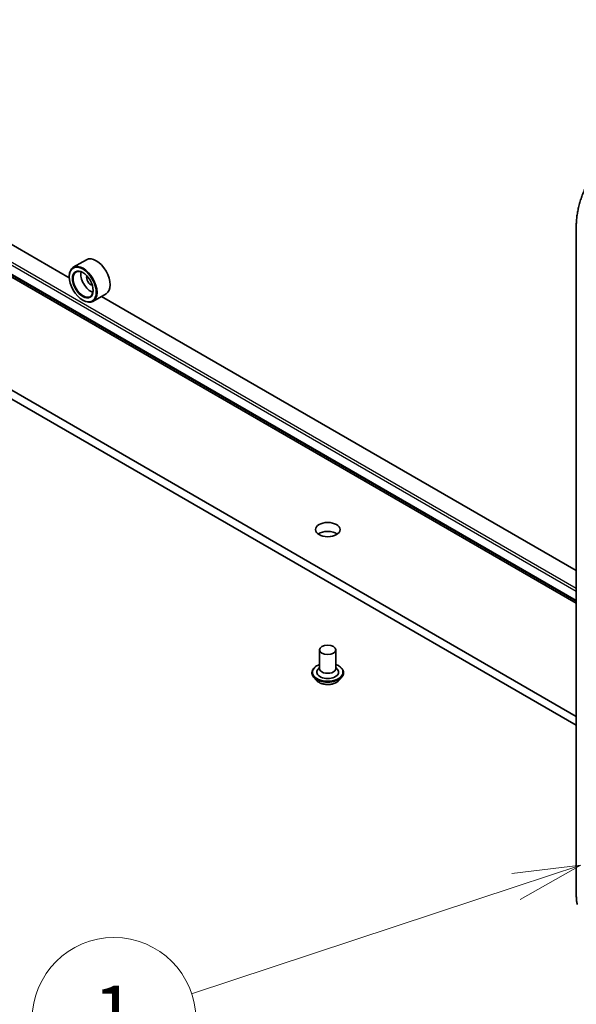
# Model space of a CAD drawing. Units: millimetres. Extents: x 7 to 8669, y 4 to 1409.
# Drawn here: x 147 to 158, y 31 to 49 of the extents above; entities that cross this region are included whole.
import ezdxf

# ---------------------------------------------------------------- set-up
doc = ezdxf.new("R2010")
doc.units = ezdxf.units.MM
doc.header["$LTSCALE"] = 0.5
for name, color, linetype, lineweight in [('Symbol (TK)', 100, 'Continuous', 18), ('Visible (ISO)', 7, 'Continuous', 35), ('Visible Narrow (ISO)', 7, 'Continuous', 25)]:
    doc.layers.add(name, color=color, linetype=linetype, lineweight=lineweight)
doc.styles.add('Note Text (TK2)', font='MS PGothic.ttf')

# ---------------------------------------------------------------- blocks, each defined once
blk = doc.blocks.new('バルーン2')
at = {"layer": 'Symbol (TK)', "color": 100}
for p, q in [((315.225, 67.522), (312.694, 67.212)), ((312.851, 66.738), (315.225, 67.522)), ((313.008, 66.263), (315.225, 67.522)), ((312.851, 66.738), (300.955, 62.809))]:
    blk.add_line(p, q, dxfattribs=at)
at = {"layer": 'Symbol (TK)'}
blk.add_circle((298.112, 61.87), 3, dxfattribs=at)
at = {"layer": 'Symbol (TK)', "color": 7, "insert": (298.112, 61.847), "char_height": 2, "attachment_point": 5, "style": 'Note Text (TK2)'}
blk.add_mtext('1', dxfattribs=at)

msp = doc.modelspace()

# ---------------------------------------------------------------- linework, layer by layer
at = {"layer": 'Visible (ISO)'}
for p, q in [((148.23697, 44.52356), (136.23964, 51.45022)), ((136.60105, 50.6464), (157.53015, 38.56298)), ((157.53015, 36.48819), (138.49947, 47.47556)), ((138.49947, 47.31226), (157.53015, 36.32489)), ((157.53015, 45.49291), (157.53015, 33.203)), ((148.55131, 44.8561), (148.31089, 44.7173)), ((148.23633, 44.54434), (148.23633, 44.5525)), ((148.91131, 44.23257), (148.67089, 44.09376)), ((148.48382, 44.11567), (148.49089, 44.11159)), ((157.53015, 39.15813), (148.82614, 44.1834)), ((152.82395, 37.70618), (152.82395, 37.36325)), ((153.12395, 37.70618), (153.12395, 37.36325)), ((152.82395, 37.38342), (152.79454, 37.34896)), ((153.12395, 37.38342), (153.15336, 37.34896)), ((152.68395, 37.28976), (152.68395, 37.28644)), ((152.76887, 37.1461), (152.71927, 37.20144)), ((153.17903, 37.1461), (153.22863, 37.20144)), ((153.26395, 37.28976), (153.26395, 37.28644))]:
    msp.add_line(p, q, dxfattribs=at)
for centre, major_axis in [((148.48382, 44.40145), (0.175, -0.30311)), ((148.48382, 44.40145), (-0.135, 0.23383)), ((152.97395, 39.91072), (0.225, 0)), ((152.97395, 37.70618), (-0.15, 0))]:
    msp.add_ellipse(centre, major_axis=major_axis, ratio=0.57735027, dxfattribs=at)
for centre, major_axis, start_param, end_param in [((148.73131, 44.54434), (0.18, -0.31177), 0, 3.14159265), ((148.49089, 44.40553), (0.18, -0.31177), 5.49778714, 10.21017612), ((148.49089, 44.40553), (0.13, -0.22517), 2.37524496, 7.049533), ((148.63231, 44.48718), (0.13, -0.22517), 3.71670408, 5.70807388), ((148.63231, 44.48718), (-0.055, 0.09526), 0.43274722, 2.70884543), ((152.97395, 39.74742), (-0.225, 0), 3.82126647, 5.60351149), ((152.97395, 37.36325), (0.15, 0), 3.14159265, 6.28318531), ((152.97395, 37.29793), (0.2, 0), 2.68383053, 6.74094743)]:
    msp.add_ellipse(centre, major_axis=major_axis, ratio=0.57735027, start_param=start_param, end_param=end_param, dxfattribs=at)
for points, knots in [([(157.78097, 46.33077), (157.76714, 46.30865), (157.75355, 46.28536), (157.72701, 46.23668), (157.71407, 46.21128), (157.68902, 46.1587), (157.67692, 46.13152), (157.65374, 46.07572), (157.64267, 46.04711), (157.62176, 45.98886), (157.61192, 45.95922), (157.59366, 45.89938), (157.58525, 45.86917), (157.57005, 45.80872), (157.56326, 45.77846), (157.55146, 45.71846), (157.54646, 45.68871), (157.53838, 45.63028), (157.53531, 45.60161), (157.5312, 45.5459), (157.53015, 45.51886), (157.53015, 45.49291)], [0, 0, 0, 0, 0.092412021, 0.092412021, 0.184824043, 0.184824043, 0.277236064, 0.277236064, 0.369648085, 0.369648085, 0.462060107, 0.462060107, 0.554472128, 0.554472128, 0.646884149, 0.646884149, 0.739296171, 0.739296171, 0.831708192, 0.831708192, 0.924120213, 0.924120213, 0.924120213, 0.924120213]), ([(152.68395, 37.28976), (152.68395, 37.30764), (152.68866, 37.32548), (152.70695, 37.35965), (152.72084, 37.37591), (152.75671, 37.4054), (152.77899, 37.41851), (152.81056, 37.43192), (152.81717, 37.43449), (152.82395, 37.4369)], [0.78539816, 0.78539816, 0.78539816, 0.78539816, 1.08510874, 1.08510874, 1.39751972, 1.39751972, 1.72201276, 1.72201276, 1.80492774, 1.80492774, 1.80492774, 1.80492774]), ([(153.12395, 37.4369), (153.13328, 37.43358), (153.14231, 37.42996), (153.17565, 37.41485), (153.19732, 37.40126), (153.23228, 37.37041), (153.24564, 37.35316), (153.26053, 37.32024), (153.26395, 37.30501), (153.26395, 37.28976)], [2.90746124, 2.90746124, 2.90746124, 2.90746124, 3.02168013, 3.02168013, 3.34747752, 3.34747752, 3.67139258, 3.67139258, 3.92699082, 3.92699082, 3.92699082, 3.92699082]), ([(152.71927, 37.20144), (152.7148, 37.20643), (152.7107, 37.21158), (152.7033, 37.22221), (152.70001, 37.22768), (152.69428, 37.2389), (152.69185, 37.24464), (152.68794, 37.25634), (152.68645, 37.26229), (152.68445, 37.27431), (152.68395, 37.28037), (152.68395, 37.28644)], [0.307831551, 0.307831551, 0.307831551, 0.307831551, 0.403344874, 0.403344874, 0.498858196, 0.498858196, 0.594371519, 0.594371519, 0.689884841, 0.689884841, 0.785398163, 0.785398163, 0.785398163, 0.785398163]), ([(153.26395, 37.28644), (153.26395, 37.28037), (153.26345, 37.27431), (153.26145, 37.26229), (153.25996, 37.25634), (153.25604, 37.24464), (153.25362, 37.2389), (153.24789, 37.22768), (153.2446, 37.22221), (153.2372, 37.21158), (153.2331, 37.20643), (153.22863, 37.20144)], [3.926990817, 3.926990817, 3.926990817, 3.926990817, 4.022504139, 4.022504139, 4.118017462, 4.118017462, 4.213530784, 4.213530784, 4.309044107, 4.309044107, 4.404557429, 4.404557429, 4.404557429, 4.404557429]), ([(153.17903, 37.1461), (153.16676, 37.13241), (153.15118, 37.1204), (153.11441, 37.09973), (153.09298, 37.09122), (153.04701, 37.07879), (153.02248, 37.07487), (152.97274, 37.07185), (152.94755, 37.07273), (152.89881, 37.07922), (152.87528, 37.08483), (152.83201, 37.10043), (152.8123, 37.11045), (152.78553, 37.12962), (152.77655, 37.13753), (152.76887, 37.1461)], [4.40455743, 4.40455743, 4.40455743, 4.40455743, 4.72557036, 4.72557036, 5.05999896, 5.05999896, 5.39307641, 5.39307641, 5.72438985, 5.72438985, 6.05612576, 6.05612576, 6.39010372, 6.39010372, 6.59101686, 6.59101686, 6.59101686, 6.59101686]), ([(157.53015, 33.203), (157.53015, 33.19099), (157.53038, 33.17921), (157.53127, 33.15615), (157.53194, 33.14487), (157.53374, 33.12286), (157.53486, 33.11213), (157.53756, 33.09126), (157.53913, 33.08111), (157.54273, 33.06143), (157.54475, 33.0519), (157.54701, 33.04268)], [0, 0, 0, 0, 0.042773737, 0.042773737, 0.085547474, 0.085547474, 0.128321211, 0.128321211, 0.171094948, 0.171094948, 0.213868686, 0.213868686, 0.213868686, 0.213868686])]:
    msp.add_open_spline(points, degree=3, knots=knots, dxfattribs=at)
at = {"layer": 'Visible Narrow (ISO)'}
for p, q in [((136.42765, 50.96608), (157.53015, 38.78255)), ((157.53015, 38.83154), (136.44886, 51.00282)), ((157.53015, 38.60883), (136.42765, 50.79236)), ((136.43093, 50.7838), (157.53015, 38.60216)), ((157.53015, 38.56307), (136.60019, 50.64699))]:
    msp.add_line(p, q, dxfattribs=at)
for centre, major_axis, start_param, end_param in [((157.56015, 45.49291), (-0.03, 0), 0, 0.15814306), ((152.97395, 37.29793), (0.28, 0), 2.13614976, 7.2886282), ((152.97395, 37.28976), (-0.29, 0), 0, 3.14159265), ((152.97395, 37.28644), (0.29, 0), 3.14159265, 6.28318531), ((152.97395, 37.27754), (-0.28677, 0), 0.47756661, 2.66402604), ((152.97395, 37.20738), (-0.23092, 0), 0.47756661, 2.66402604), ((157.56015, 33.203), (-0.03, 0), 0, 0.15814306)]:
    msp.add_ellipse(centre, major_axis=major_axis, ratio=0.57735027, start_param=start_param, end_param=end_param, dxfattribs=at)

# ---------------------------------------------------------------- block references
at = {"layer": 'Symbol (TK)', "xscale": 0.5, "yscale": 0.5, "zscale": 0.5}
msp.add_blockref('バルーン2', (0, 0), dxfattribs=at)

doc.saveas('drawing.dxf')
